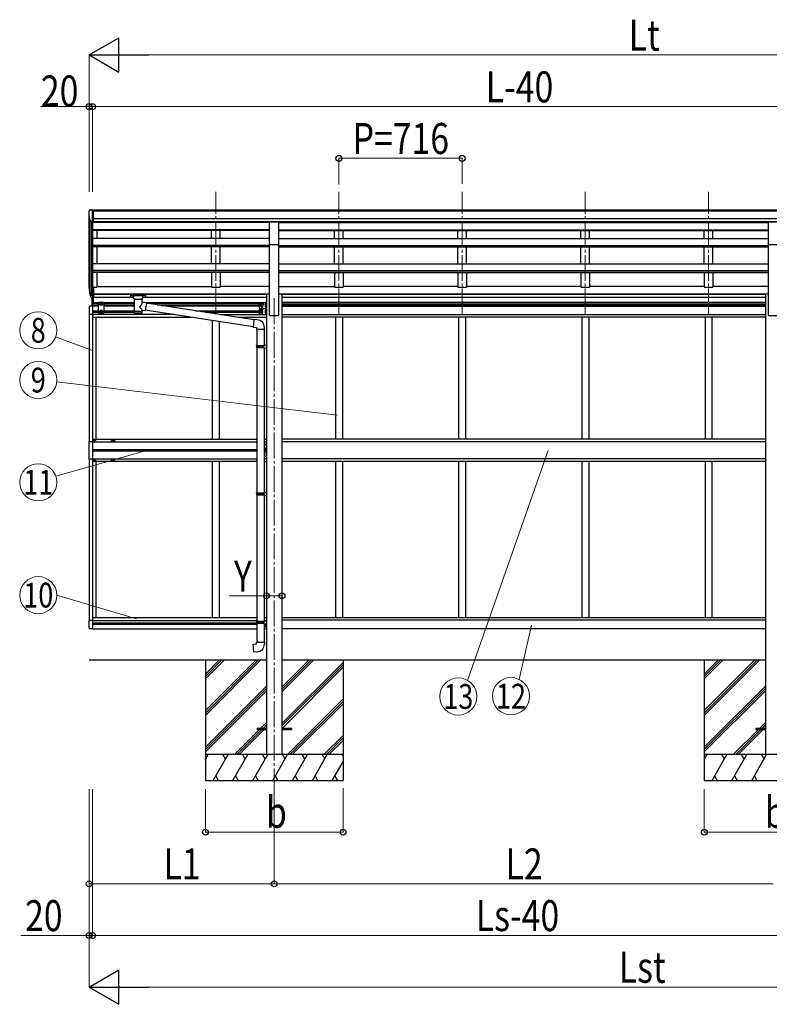
# Model space of a CAD drawing. Units: millimetres. Extents: x 0 to 33640, y 0 to 23760.
# Drawn here: x 8461 to 12819, y 3781 to 9499 of the extents above; entities that cross this region are included whole.
import ezdxf
from ezdxf.enums import TextEntityAlignment as Align

# ---------------------------------------------------------------- set-up
doc = ezdxf.new("R2010")
doc.units = ezdxf.units.MM
doc.linetypes.add('YCENTER_1', pattern=[13, 10, -1, 1, -1])
doc.linetypes.add('YHIDDEN_1', pattern=[4, 3, -1])
for name, color, linetype, lineweight in [('YKK_12', 2, 'Continuous', 13), ('YKK_13', 4, 'Continuous', 30), ('YKK_A1', 4, 'Continuous', 30), ('YKK_D', 6, 'Continuous', 13)]:
    doc.layers.add(name, color=color, linetype=linetype, lineweight=lineweight)
doc.styles.add('text-b', font='extslim2.shx', dxfattribs={"width": 0.8, "bigfont": 'extfont2.shx'})

msp = doc.modelspace()

# ---------------------------------------------------------------- linework, layer by layer
at = {"layer": 'YKK_12', "linetype": 'YCENTER_1', "ltscale": 15}
for p, q in [((9600.9, 7787.1), (9600.9, 8498.3)), ((10316.9, 7787.1), (10316.9, 8498.3)), ((11032.9, 7787.1), (11032.9, 8498.3)), ((11748.9, 7787.1), (11748.9, 8498.3)), ((12464.9, 7787.1), (12464.9, 8498.3)), ((9940.9, 7880.9), (9940.9, 5010.1))]:
    msp.add_line(p, q, dxfattribs=at)
at = {"layer": 'YKK_13'}
for p, q in [((8862.9, 8386.1), (8862.9, 8385.5)), ((8869.8, 8394.9), (8865.7, 8389.1)), ((8872.9, 8395.5), (8870.6, 8395.3)), ((8872.9, 8395.5), (8891.4, 8395.5)), ((8884.9, 8322.5), (8884.9, 8395.5)), ((8891.4, 8395.5), (8901.4, 8395.4)), ((8891.4, 8323.5), (8891.4, 8395.5)), ((8901.4, 8393.9), (8901.4, 8395.4)), ((8877.3, 8324.3), (8868, 8340.4)), ((8884.9, 8322.5), (8879.7, 8322.8)), ((8891.4, 8323.5), (8884.9, 8323.5)), ((9913.4, 8325.5), (9968.4, 8325.5)), ((9913.4, 8193.5), (9913.4, 8325.5)), ((9968.4, 8193.5), (9968.4, 8325.5)), ((12813.4, 8325.5), (12868.4, 8325.5)), ((12813.4, 8193.5), (12813.4, 8325.5)), ((9913.4, 8193.5), (9968.4, 8193.5)), ((12813.4, 8193.5), (12868.4, 8193.5)), ((8867.3, 7920.2), (8877.5, 7901)), ((8878.5, 7902.2), (8868.7, 7920.7)), ((8869.9, 7903.3), (8877.5, 7885.8)), ((8884.9, 7901.5), (8879.8, 7901.5)), ((8884.9, 7899.5), (8880.1, 7899.5)), ((8884.9, 7946.2), (8884.9, 7884.3)), ((8891.4, 7946.2), (8884.9, 7946.2)), ((8891.4, 7907.9), (8884.9, 7907.9)), ((8891.4, 7902.5), (8884.9, 7902.5)), ((8891.4, 7946.2), (8891.4, 7885.1)), ((9106.4, 7899.6), (9106.5, 7899.8)), ((9106.4, 7899.4), (9106.4, 7899.6)), ((9106.4, 7899.4), (9106.4, 7888.7)), ((9106.4, 7899.2), (9106.4, 7897.7)), ((9106.5, 7899.8), (9106.6, 7899.9)), ((9106.6, 7899.9), (9106.7, 7899.9)), ((9106.7, 7899.9), (9106.8, 7900)), ((9106.8, 7900), (9107.1, 7900)), ((9107.1, 7900), (9107.6, 7900.1)), ((9107.6, 7900.1), (9108.2, 7900.1)), ((9108.2, 7900.1), (9108.4, 7900.1)), ((9108.4, 7900.1), (9191.4, 7900.1)), ((9108.4, 7897.9), (9191.4, 7897.9)), ((9122.9, 7881.2), (9122.9, 7891.5)), ((9176.9, 7881.2), (9176.9, 7891.5)), ((9191.4, 7900.1), (9191.8, 7900.1)), ((9191.8, 7900.1), (9192.3, 7900.1)), ((9192.3, 7900.1), (9192.7, 7900)), ((9192.7, 7900), (9193, 7899.9)), ((9193, 7899.9), (9193.2, 7899.8)), ((9193.2, 7899.8), (9193.3, 7899.7)), ((9193.3, 7899.7), (9193.4, 7899.5)), ((9193.4, 7899.5), (9193.4, 7899.4)), ((9193.4, 7899.4), (9193.4, 7888.7)), ((8884.9, 7835.3), (8869.6, 7834.5)), ((8884.9, 7884.3), (8880.1, 7884.3)), ((8883.4, 7835.3), (8883.4, 7884.3)), ((8891.4, 7885.1), (8884.9, 7885.1)), ((8884.9, 7835.3), (8884.9, 7885.1)), ((8890.4, 7855.8), (8890.4, 7885.1)), ((8921.4, 7856.8), (8917.4, 7852.8)), ((8917.4, 7852.8), (8917.4, 7799.3)), ((8948.4, 7856.8), (8921.4, 7856.8)), ((8928.4, 7851.5), (8934.9, 7855.3)), ((8928.4, 7844), (8928.4, 7851.5)), ((8934.9, 7840.3), (8928.4, 7844)), ((8934.9, 7855.3), (8941.4, 7851.5)), ((8941.4, 7844), (8934.9, 7840.3)), ((8941.4, 7851.5), (8941.4, 7844)), ((8948.4, 7856.8), (8952.4, 7852.8)), ((8952.4, 7799.3), (8952.4, 7852.8)), ((9106.4, 7888.7), (9106.4, 7888.5)), ((9106.4, 7888.5), (9106.5, 7888.3)), ((9106.5, 7888.3), (9106.6, 7888.2)), ((9106.6, 7888.2), (9106.7, 7888.2)), ((9106.7, 7888.2), (9106.8, 7888.1)), ((9106.8, 7888.1), (9107.1, 7888.1)), ((9107.1, 7888.1), (9107.6, 7888)), ((9107.6, 7888), (9108.2, 7888)), ((9108.2, 7888), (9108.4, 7888)), ((9108.4, 7888), (9122.9, 7888)), ((9122.9, 7881.3), (9122.9, 7880.9)), ((9122.9, 7880.9), (9123.2, 7879.9)), ((9123.2, 7879.9), (9123.7, 7879.1)), ((9123.7, 7879.1), (9124.5, 7878.2)), ((9124.5, 7878.2), (9125.6, 7877.4)), ((9125.6, 7877.4), (9127, 7876.7)), ((9127, 7876.7), (9127, 7796.4)), ((9172.8, 7876.7), (9173, 7876.8)), ((9172.8, 7859.1), (9172.8, 7876.7)), ((9198, 7855.2), (9172.8, 7859.1)), ((9173, 7876.8), (9174.4, 7877.5)), ((9174.4, 7877.5), (9175.5, 7878.4)), ((9175.5, 7878.4), (9176.3, 7879.2)), ((9176.3, 7879.2), (9176.7, 7880.1)), ((9176.7, 7880.1), (9176.9, 7881)), ((9176.9, 7888), (9191.4, 7888)), ((9198, 7855.2), (9191, 7810)), ((9191.4, 7888), (9191.8, 7888)), ((9191.8, 7888), (9192.3, 7888)), ((9192.3, 7888), (9192.7, 7888.1)), ((9192.7, 7888.1), (9193, 7888.2)), ((9193, 7888.2), (9193.2, 7888.3)), ((9193.2, 7888.3), (9193.3, 7888.4)), ((9193.3, 7888.4), (9193.4, 7888.6)), ((9193.4, 7888.6), (9193.4, 7888.7)), ((9821.9, 7756.4), (9197.7, 7853.2)), ((9853.7, 7851.8), (9853.7, 7826.8)), ((9858.7, 7856.8), (9895.7, 7856.8)), ((9870.7, 7855.3), (9864.2, 7851.5)), ((9864.2, 7851.5), (9864.2, 7844)), ((9864.2, 7844), (9870.7, 7840.3)), ((9877.2, 7851.5), (9870.7, 7855.3)), ((9870.7, 7840.3), (9877.2, 7844)), ((9877.2, 7844), (9877.2, 7851.5)), ((9893.2, 7844.3), (9886.2, 7839.3)), ((9886.2, 7839.3), (9893.2, 7834.3)), ((9893.2, 7839.3), (9886.2, 7839.3)), ((9892.7, 7852.3), (9891.9, 7852.2)), ((9892.7, 7844.3), (9891.9, 7844.4)), ((9892.7, 7834.3), (9891.9, 7834.2)), ((9892.7, 7844.3), (9892.7, 7852.3)), ((9892.7, 7852.3), (9893.2, 7852.2)), ((9892.7, 7844.3), (9893.2, 7844.4)), ((9892.7, 7826.3), (9892.7, 7834.3)), ((9892.7, 7834.3), (9893.2, 7834.2)), ((9893.2, 7856.8), (9893.2, 7821.8)), ((9893.2, 7852.2), (9893.2, 7844.4)), ((9893.2, 7834.2), (9893.2, 7826.4)), ((9895.7, 7856.8), (9895.7, 7821.8)), ((8864.4, 7829), (8864.4, 7786.1)), ((8884.9, 7786.1), (8864.4, 7786.1)), ((8921.4, 7795.3), (8917.4, 7799.3)), ((8948.4, 7795.3), (8921.4, 7795.3)), ((8934.9, 7811.8), (8928.4, 7808)), ((8928.4, 7808), (8928.4, 7800.5)), ((8928.4, 7800.5), (8934.9, 7796.8)), ((8941.4, 7808), (8934.9, 7811.8)), ((8934.9, 7796.8), (8941.4, 7800.5)), ((8941.4, 7800.5), (8941.4, 7808)), ((8948.4, 7795.3), (8952.4, 7799.3)), ((9172.8, 7796.4), (9172.8, 7813)), ((9172.8, 7812.8), (9191, 7810)), ((9818.2, 7714.4), (9191.3, 7811.7)), ((9853.7, 7816.8), (9853.7, 7791.8)), ((9863.7, 7811.8), (9857.2, 7808)), ((9857.2, 7808), (9857.2, 7800.5)), ((9857.2, 7800.5), (9863.7, 7796.8)), ((9858.7, 7821.8), (9895.7, 7821.8)), ((9858.7, 7821.8), (9895.7, 7821.8)), ((9858.7, 7786.8), (9895.7, 7786.8)), ((9870.2, 7808), (9863.7, 7811.8)), ((9863.7, 7796.8), (9870.2, 7800.5)), ((9870.2, 7800.5), (9870.2, 7808)), ((9893.2, 7809.3), (9886.2, 7804.3)), ((9886.2, 7804.3), (9893.2, 7799.3)), ((9893.2, 7804.3), (9886.2, 7804.3)), ((9892.7, 7826.3), (9891.9, 7826.4)), ((9892.7, 7817.3), (9891.9, 7817.2)), ((9892.7, 7809.3), (9891.9, 7809.4)), ((9892.7, 7799.3), (9891.9, 7799.2)), ((9892.7, 7791.3), (9891.9, 7791.4)), ((9892.7, 7826.3), (9893.2, 7826.4)), ((9892.7, 7809.3), (9892.7, 7817.3)), ((9892.7, 7817.3), (9893.2, 7817.2)), ((9892.7, 7809.3), (9893.2, 7809.4)), ((9892.7, 7791.3), (9892.7, 7799.3)), ((9892.7, 7799.3), (9893.2, 7799.2)), ((9892.7, 7791.3), (9893.2, 7791.4)), ((9893.2, 7821.8), (9893.2, 7786.8)), ((9893.2, 7817.2), (9893.2, 7809.4)), ((9893.2, 7799.2), (9893.2, 7791.4)), ((9895.7, 7821.8), (9895.7, 7786.8)), ((9821.8, 7758.4), (9817.8, 7712.6)), ((9842.6, 7756.6), (9821.8, 7758.4)), ((9817.8, 7712.6), (9837.7, 7710.8)), ((9837.7, 7710.8), (9837.7, 7700.8)), ((9837.7, 7700.8), (9883.7, 7700.8)), ((9839.7, 7700.8), (9839.7, 7606.8)), ((9881.7, 7700.8), (9881.7, 7609.4)), ((9883.7, 7700.8), (9883.7, 7711.8)), ((9837.7, 7604.8), (9838.7, 7606.8)), ((9838.7, 7606.8), (9881.7, 7606.8)), ((9877.2, 7604.8), (9876.8, 7606.8)), ((9879.7, 7609.3), (9895.7, 7609.8)), ((9879.7, 7607.3), (9879.7, 7609.3)), ((9879.7, 7607.3), (9881.7, 7607.3)), ((9881.7, 7594.3), (9881.7, 7607.3)), ((9895.7, 7609.8), (9895.7, 7591.9)), ((9837.7, 7604.8), (9881.7, 7604.8)), ((9837.7, 7604.8), (9837.7, 7596.8)), ((9837.7, 7596.8), (9881.7, 7596.8)), ((9837.7, 7596.8), (9838.7, 7594.8)), ((9838.7, 7594.8), (9881.7, 7594.8)), ((9839.7, 7594.8), (9839.7, 6750.7)), ((9877.2, 7596.8), (9876.8, 7594.8)), ((9877.2, 7604.8), (9877.2, 7596.8)), ((9879.7, 7594.3), (9881.7, 7594.3)), ((9879.7, 7592.3), (9879.7, 7594.3)), ((9879.7, 7592.3), (9895.7, 7591.9)), ((9881.7, 7592.3), (9881.7, 6753.2)), ((8884.9, 7047.3), (8864.2, 7047.3)), ((8864.2, 7047.3), (8864.2, 6949.3)), ((8893.4, 7055.8), (8893.4, 7056.8)), ((8893.4, 7056.8), (8894.4, 7056.8)), ((8894.4, 7055.8), (8893.4, 7055.8)), ((8895.4, 7057.8), (8895.4, 7058.8)), ((8895.4, 7058.8), (8896.4, 7058.8)), ((8895.4, 7053.8), (8895.4, 7054.8)), ((8896.4, 7053.8), (8895.4, 7053.8)), ((8896.4, 7058.8), (8896.4, 7057.8)), ((8896.4, 7054.8), (8896.4, 7053.8)), ((8897.4, 7056.8), (8898.4, 7056.8)), ((8898.4, 7055.8), (8897.4, 7055.8)), ((8898.4, 7056.8), (8898.4, 7055.8)), ((9881.7, 7033.8), (9895.7, 7033.8)), ((9893.2, 7033.8), (9893.2, 6963.8)), ((9895.7, 6963.8), (9895.7, 7033.8)), ((8892.9, 6998.7), (8892.9, 6997.9)), ((8893.7, 6998.7), (8892.9, 6998.7)), ((8892.9, 6997.9), (8893.7, 6997.9)), ((8895.3, 7000.3), (8894.5, 7000.3)), ((8894.5, 7000.3), (8894.5, 6999.5)), ((8894.5, 6997.1), (8894.5, 6996.2)), ((8894.5, 6996.2), (8895.3, 6996.2)), ((8895.3, 6999.5), (8895.3, 7000.3)), ((8895.3, 6996.2), (8895.3, 6997.1)), ((8897, 6998.7), (8896.1, 6998.7)), ((8896.1, 6997.9), (8897, 6997.9)), ((8897, 6997.9), (8897, 6998.7)), ((9893.2, 7003.8), (9886.2, 6998.8)), ((9893.2, 6998.8), (9886.2, 6998.8)), ((9893.2, 6993.8), (9886.2, 6998.8)), ((9892.7, 7011.8), (9891.9, 7011.7)), ((9892.7, 7003.8), (9891.9, 7003.9)), ((9892.7, 6993.8), (9891.9, 6993.7)), ((9892.7, 6985.8), (9891.9, 6985.9)), ((9892.7, 7003.8), (9892.7, 7011.8)), ((9892.7, 7011.8), (9893.2, 7011.7)), ((9892.7, 7003.8), (9893.2, 7003.9)), ((9892.7, 6985.8), (9892.7, 6993.8)), ((9892.7, 6993.8), (9893.2, 6993.7)), ((9892.7, 6985.8), (9893.2, 6985.9)), ((9893.2, 7011.7), (9893.2, 7003.9)), ((9893.2, 6993.7), (9893.2, 6985.9)), ((8864.2, 6949.3), (8884.9, 6949.3)), ((8893.4, 6940.8), (8893.4, 6939.8)), ((8894.4, 6940.8), (8893.4, 6940.8)), ((8893.4, 6939.8), (8894.4, 6939.8)), ((8896.4, 6942.8), (8895.4, 6942.8)), ((8895.4, 6942.8), (8895.4, 6941.8)), ((8895.4, 6938.8), (8895.4, 6937.8)), ((8895.4, 6937.8), (8896.4, 6937.8)), ((8896.4, 6941.8), (8896.4, 6942.8)), ((8896.4, 6937.8), (8896.4, 6938.8)), ((8898.4, 6940.8), (8897.4, 6940.8)), ((8897.4, 6939.8), (8898.4, 6939.8)), ((8898.4, 6939.8), (8898.4, 6940.8)), ((9881.7, 6963.8), (9895.7, 6963.8)), ((9837.7, 6748.7), (9838.7, 6750.7)), ((9837.7, 6748.7), (9881.7, 6748.7)), ((9837.7, 6748.7), (9837.7, 6740.7)), ((9838.7, 6750.7), (9881.7, 6750.7)), ((9877.2, 6748.7), (9876.8, 6750.7)), ((9877.2, 6748.7), (9877.2, 6740.7)), ((9879.7, 6753.2), (9895.7, 6753.6)), ((9879.7, 6751.2), (9879.7, 6753.2)), ((9879.7, 6751.2), (9881.7, 6751.2)), ((9881.7, 6738.2), (9881.7, 6751.2)), ((9895.7, 6753.6), (9895.7, 6735.7)), ((9837.7, 6740.7), (9881.7, 6740.7)), ((9837.7, 6740.7), (9838.7, 6738.7)), ((9838.7, 6738.7), (9881.7, 6738.7)), ((9839.7, 6738.7), (9839.7, 6005.5)), ((9877.2, 6740.7), (9876.8, 6738.7)), ((9879.7, 6738.2), (9881.7, 6738.2)), ((9879.7, 6736.2), (9879.7, 6738.2)), ((9879.7, 6736.2), (9895.7, 6735.7)), ((9881.7, 6736.1), (9881.7, 6008.1)), ((8884.9, 6010.5), (8864.4, 6010.5)), ((8864.4, 5967.6), (8864.4, 6010.5)), ((9837.7, 6003.5), (9838.7, 6005.5)), ((9838.7, 6005.5), (9881.7, 6005.5)), ((9877.2, 6003.5), (9876.8, 6005.5)), ((9879.7, 6008), (9895.7, 6008.5)), ((9879.7, 6006), (9879.7, 6008)), ((9879.7, 6006), (9881.7, 6006)), ((9881.7, 6009.8), (9895.7, 6009.8)), ((9881.7, 5993), (9881.7, 6006)), ((9893.2, 6009.8), (9893.2, 6008.4)), ((9895.7, 6009.8), (9895.7, 5974.8)), ((9895.7, 6008.5), (9895.7, 5990.5)), ((8884.9, 5961.3), (8869.6, 5962.1)), ((9837.7, 6003.5), (9881.7, 6003.5)), ((9837.7, 6003.5), (9837.7, 5995.5)), ((9837.7, 5995.5), (9881.7, 5995.5)), ((9837.7, 5995.5), (9838.7, 5993.5)), ((9838.7, 5993.5), (9881.7, 5993.5)), ((9839.7, 5993.5), (9839.7, 5883.5)), ((9877.2, 5995.5), (9876.8, 5993.5)), ((9877.2, 6003.5), (9877.2, 5995.5)), ((9879.7, 5993), (9881.7, 5993)), ((9879.7, 5991), (9879.7, 5993)), ((9879.7, 5991), (9895.7, 5990.5)), ((9881.7, 5990.9), (9881.7, 5883.5)), ((9881.7, 5974.8), (9895.7, 5974.8)), ((9888.4, 5990.7), (9893.2, 5987.3)), ((9892.7, 5987.3), (9891.9, 5987.2)), ((9892.7, 5979.3), (9891.9, 5979.4)), ((9892.7, 5979.3), (9892.7, 5987.3)), ((9892.7, 5987.3), (9893.2, 5987.2)), ((9892.7, 5979.3), (9893.2, 5979.4)), ((9893.2, 5990.6), (9893.2, 5974.8)), ((9893.2, 5987.2), (9893.2, 5979.4)), ((9817.8, 5871.8), (9837.7, 5873.5)), ((9821.8, 5825.9), (9817.8, 5871.8)), ((9837.7, 5883.5), (9883.7, 5883.5)), ((9837.7, 5873.5), (9837.7, 5883.5)), ((9883.7, 5883.5), (9883.7, 5872.6)), ((9842.6, 5827.8), (9821.8, 5825.9)), ((9840.9, 5385.4), (9840.9, 5376.4)), ((9840.9, 5385.4), (9895.7, 5385.4)), ((9840.9, 5376.4), (9895.7, 5376.4)), ((9986.1, 5385.4), (10040.9, 5385.4)), ((9986.1, 5376.4), (10040.9, 5376.4)), ((10040.9, 5385.4), (10040.9, 5376.4)), ((12740.9, 5385.4), (12740.9, 5376.4)), ((12740.9, 5385.4), (12795.7, 5385.4)), ((12740.9, 5376.4), (12795.7, 5376.4))]:
    msp.add_line(p, q, dxfattribs=at)
at = {"layer": 'YKK_13', "linetype": 'YHIDDEN_1', "ltscale": 0.5}
for p, q in [((9893, 7849.5), (9890.7, 7850.6)), ((9893, 7847.1), (9890.7, 7846)), ((9893.6, 7848.3), (9893, 7849.5)), ((9893.6, 7848.3), (9893, 7847.1)), ((9893, 7831.5), (9890.7, 7832.6)), ((9893, 7829.1), (9890.7, 7828)), ((9893, 7814.5), (9890.7, 7815.6)), ((9893, 7812.1), (9890.7, 7811)), ((9893, 7796.5), (9890.7, 7797.6)), ((9893, 7794.1), (9890.7, 7793)), ((9893.6, 7830.3), (9893, 7831.5)), ((9893.6, 7830.3), (9893, 7829.1)), ((9893.6, 7813.3), (9893, 7814.5)), ((9893.6, 7813.3), (9893, 7812.1)), ((9893.6, 7795.3), (9893, 7796.5)), ((9893.6, 7795.3), (9893, 7794.1)), ((9893, 7009), (9890.7, 7010.1)), ((9893, 7006.6), (9890.7, 7005.5)), ((9893, 6991), (9890.7, 6992.1)), ((9893, 6988.6), (9890.7, 6987.5)), ((9893.6, 7007.8), (9893, 7009)), ((9893.6, 7007.8), (9893, 7006.6)), ((9893.6, 6989.8), (9893, 6991)), ((9893.6, 6989.8), (9893, 6988.6)), ((9893, 5984.5), (9890.7, 5985.6)), ((9893, 5982.1), (9890.7, 5981)), ((9893.6, 5983.3), (9893, 5984.5)), ((9893.6, 5983.3), (9893, 5982.1))]:
    msp.add_line(p, q, dxfattribs=at)
at = {"layer": 'YKK_13'}
for centre, radius in [((8934.9, 7847.8), 8.5), ((8934.9, 7847.8), 7.5), ((8934.9, 7847.8), 6.5), ((9870.7, 7847.8), 8.5), ((9870.7, 7847.8), 7.5), ((9870.7, 7847.8), 6.5), ((9870.7, 7830.8), 4.25), ((8934.9, 7804.3), 8.5), ((8934.9, 7804.3), 7.5), ((8934.9, 7804.3), 6.5), ((9863.7, 7804.3), 8.5), ((9863.7, 7804.3), 7.5), ((9863.7, 7804.3), 6.5), ((8895.9, 7056.3), 5.9), ((8894.9, 6998.3), 3.75), ((8895.9, 6940.3), 5.9)]:
    msp.add_circle(centre, radius, dxfattribs=at)
for centre, radius, start, end in [((8865.9, 8386.1), 3, 93, 180), ((9064.9, 8385.5), 202, 180, 192.9026), ((8870.6, 8394.3), 1, 93.5, 145), ((8879.9, 8325.8), 3, 210, 266.5), ((8953.6, 7942.3), 89.1, 174.4958, 194.4119), ((8952.9, 7946.6), 88.1, 177.2239, 197.2107), ((8998.1, 7939.4), 133.2, 183.2799, 195.713), ((8880.1, 7902.5), 3, 210, 270), ((8879.8, 7903), 1.5, 210, 270), ((8869.9, 7829), 5.5, 93, 180), ((8880.1, 7887.3), 3, 210, 270), ((9858.7, 7851.8), 5, 90, 180), ((9863.7, 7839.3), 4.25, 94.7608, 6.2943), ((9896.8, 7848.3), 6.5, 147.9441, 212.0559), ((9896.8, 7830.3), 6.5, 147.9441, 212.0559), ((9892.1, 7851.3), 0.9, 100, 147.9441), ((9892.1, 7845.3), 0.9, 212.0559, 260), ((9892.1, 7833.3), 0.9, 100, 147.9441), ((9858.7, 7826.8), 5, 180, 270), ((9858.7, 7816.8), 5, 90, 180), ((9858.7, 7791.8), 5, 180, 270), ((9870.7, 7812.8), 4.25, 274.7608, 186.2943), ((9870.7, 7795.8), 4.25, 173.7057, 85.2392), ((9896.8, 7813.3), 6.5, 147.9441, 212.0559), ((9896.8, 7795.3), 6.5, 147.9441, 212.0559), ((9892.1, 7827.3), 0.9, 212.0559, 260), ((9892.1, 7816.3), 0.9, 100, 147.9441), ((9892.1, 7810.3), 0.9, 212.0559, 260), ((9892.1, 7798.3), 0.9, 100, 147.9441), ((9892.1, 7792.3), 0.9, 212.0559, 260), ((9838.7, 7711.8), 45, 0, 85), ((8894.4, 7057.8), 1, 270, 0), ((8894.4, 7054.8), 1, 0, 90), ((8897.4, 7057.8), 1, 180, 270), ((8897.4, 7054.8), 1, 90, 180), ((8893.7, 6999.5), 0.82, 270, 0), ((8893.7, 6997.1), 0.82, 0, 90), ((8896.1, 6999.5), 0.82, 180, 270), ((8896.1, 6997.1), 0.82, 90, 180), ((9896.8, 7007.8), 6.5, 147.9441, 212.0559), ((9896.8, 6989.8), 6.5, 147.9441, 212.0559), ((9892.1, 7010.8), 0.9, 100, 147.9441), ((9892.1, 7004.8), 0.9, 212.0559, 260), ((9892.1, 6992.8), 0.9, 100, 147.9441), ((9892.1, 6986.8), 0.9, 212.0559, 260), ((8894.4, 6941.8), 1, 270, 0), ((8894.4, 6938.8), 1, 0, 90), ((8897.4, 6941.8), 1, 180, 270), ((8897.4, 6938.8), 1, 90, 180), ((8869.9, 5967.6), 5.5, 180, 267), ((9896.8, 5983.3), 6.5, 147.9441, 212.0559), ((9892.1, 5986.3), 0.9, 100, 147.9441), ((9892.1, 5980.3), 0.9, 212.0559, 260), ((9838.7, 5872.6), 45, 275, 0)]:
    msp.add_arc(centre, radius, start, end, dxfattribs=at)
at = {"layer": 'YKK_13', "extrusion": (0, 0, -1)}
for centre, major_axis, ratio, start_param, end_param in [((9108.4, 7897.7), (2, 0), 0.109601, 3.141593, 4.712389), ((9191.4, 7897.7), (2, 0), 0.109601, 4.712389, 6.283185), ((9149.9, 7876.2), (-22.9, 0.4), 0.072511, 4.711586, 6.282382), ((9149.9, 7874.6), (-22.9, 0.4), 0.072511, 4.711586, 6.282382), ((9149.9, 7876.2), (22.9, 0.4), 0.07247, 0.000809, 1.571605), ((9149.9, 7874.6), (22.9, 0.4), 0.07247, 0.000809, 1.571605), ((9149.9, 7832.6), (-22.8, -26.6), 0.234429, 3.156333, 4.597638), ((9149.9, 7796.4), (22.9, 0), 0.101955, 6.282972, 9.424821), ((9152.5, 7835.2), (20.3, -22.2), 0.045535, 4.975651, 6.24419)]:
    msp.add_ellipse(centre, major_axis=major_axis, ratio=ratio, start_param=start_param, end_param=end_param, dxfattribs=at)
at = {"layer": 'YKK_13'}
for centre, major_axis, ratio, start_param, end_param in [((9149.9, 7891.5), (27, 0), 0.122176, 0, 3.141593), ((9160.9, 7881.2), (16, 0), 0.361356, 6.263698, 6.283185), ((9149.9, 7808.8), (22.9, 0), 0.122865, 3.141593, 6.283185)]:
    msp.add_ellipse(centre, major_axis=major_axis, ratio=ratio, start_param=start_param, end_param=end_param, dxfattribs=at)
at = {"layer": 'YKK_A1'}
for p, q in [((8864.9, 7941.8), (8864.9, 8357.1)), ((8891.4, 8393.9), (13880.4, 8393.9)), ((8891.4, 8388.5), (13880.4, 8388.5)), ((8869.2, 8338.3), (8869.2, 7919.8)), ((8878.9, 8323), (8878.9, 7901.8)), ((8884.9, 8322.5), (8884.9, 7946.2)), ((9913.4, 8321.8), (8884.9, 8321.8)), ((8891.4, 8345), (13890.4, 8345)), ((8891.4, 8327.3), (13890.4, 8327.3)), ((9913.4, 8325), (8891.4, 8325)), ((8909.9, 8325), (8909.9, 8321.8)), ((9575.9, 8321.8), (9575.9, 8325)), ((9625.9, 8321.8), (9625.9, 8325)), ((9968.4, 8325), (12813.4, 8325)), ((9968.4, 8321.8), (12813.4, 8321.8)), ((10291.9, 8321.8), (10291.9, 8325)), ((10341.9, 8321.8), (10341.9, 8325)), ((11007.9, 8321.8), (11007.9, 8325)), ((11057.9, 8321.8), (11057.9, 8325)), ((11723.9, 8321.8), (11723.9, 8325)), ((11773.9, 8321.8), (11773.9, 8325)), ((12439.9, 8321.8), (12439.9, 8325)), ((12489.9, 8321.8), (12489.9, 8325)), ((9913.4, 8278.3), (8884.9, 8278.3)), ((9913.4, 8274.3), (8884.9, 8274.3)), ((8909.9, 8274.2), (8909.9, 8229.2)), ((9575.9, 8229.1), (9575.9, 8274.3)), ((9625.9, 8229.1), (9625.9, 8274.3)), ((9968.4, 8278.3), (12813.4, 8278.3)), ((9968.4, 8274.3), (12813.4, 8274.3)), ((10291.9, 8229.1), (10291.9, 8274.3)), ((10341.9, 8229.1), (10341.9, 8274.3)), ((11007.9, 8229.1), (11007.9, 8274.3)), ((11057.9, 8229.1), (11057.9, 8274.3)), ((11723.9, 8229.1), (11723.9, 8274.3)), ((11773.9, 8229.1), (11773.9, 8274.3)), ((12439.9, 8229.1), (12439.9, 8274.3)), ((12489.9, 8229.1), (12489.9, 8274.3)), ((9913.4, 8229.1), (8884.9, 8229.1)), ((9913.4, 8188.4), (8884.9, 8188.4)), ((9913.4, 8186.9), (8884.9, 8186.9)), ((9913.4, 8180.1), (8884.9, 8180.1)), ((8909.9, 8180.1), (8909.9, 8081.8)), ((9575.9, 8081.8), (9575.9, 8180.1)), ((9625.9, 8081.8), (9625.9, 8180.1)), ((9913.4, 7780.9), (9913.4, 8193.5)), ((9968.4, 8229.1), (12813.4, 8229.1)), ((9968.4, 7780.9), (9968.4, 8193.5)), ((9968.4, 8188.4), (12813.4, 8188.4)), ((9968.4, 8186.9), (12813.4, 8186.9)), ((9968.4, 8180.1), (12813.4, 8180.1)), ((10291.9, 8081.8), (10291.9, 8180.1)), ((10341.9, 8081.8), (10341.9, 8180.1)), ((11007.9, 8081.8), (11007.9, 8180.1)), ((11057.9, 8081.8), (11057.9, 8180.1)), ((11723.9, 8081.8), (11723.9, 8180.1)), ((11773.9, 8081.8), (11773.9, 8180.1)), ((12439.9, 8081.8), (12439.9, 8180.1)), ((12489.9, 8081.8), (12489.9, 8180.1)), ((12813.4, 7780.9), (12813.4, 8193.5)), ((9913.5, 8081.8), (8884.9, 8081.8)), ((9968.3, 8081.8), (12813.4, 8081.8)), ((9913.6, 8042.6), (8884.9, 8042.6)), ((9913.5, 8041.1), (8884.9, 8041.1)), ((9913.5, 8031.4), (8884.9, 8031.4)), ((8909.9, 8031.5), (8909.9, 7945.4)), ((9575.9, 8031.4), (9575.9, 7945.4)), ((9625.9, 8031.4), (9625.9, 7945.4)), ((9968.2, 8042.6), (12813.4, 8042.6)), ((9968.3, 8041.1), (12813.4, 8041.1)), ((9968.3, 8031.4), (12813.4, 8031.4)), ((10291.9, 8031.4), (10291.9, 7945.4)), ((10341.9, 8031.4), (10341.9, 7945.4)), ((11007.9, 8031.4), (11007.9, 7945.4)), ((11057.9, 8031.4), (11057.9, 7945.4)), ((11723.9, 8031.4), (11723.9, 7945.4)), ((11773.9, 8031.4), (11773.9, 7945.4)), ((12439.9, 8031.4), (12439.9, 7945.4)), ((12489.9, 8031.4), (12489.9, 7945.4)), ((8909.9, 7950.2), (9575.9, 7950.2)), ((9913.6, 7950.2), (9625.9, 7950.2)), ((9913.6, 7950.2), (9625.9, 7950.2)), ((9968.2, 7950.2), (10291.9, 7950.2)), ((11007.9, 7950.2), (10341.9, 7950.2)), ((11723.9, 7950.2), (11057.9, 7950.2)), ((12439.9, 7950.2), (11773.9, 7950.2)), ((12813.4, 7950.2), (12489.9, 7950.2)), ((8891.4, 7945.4), (8909.9, 7945.4)), ((8891.4, 7906), (9895.7, 7906)), ((8891.4, 7904.7), (9895.7, 7904.7)), ((9575.9, 7945.4), (9625.9, 7945.4)), ((9895.7, 7907.3), (9895.7, 5230.9)), ((9895.7, 7907.3), (9913.4, 7907.3)), ((9968.4, 7907.3), (9986.1, 7907.3)), ((9986.1, 7907.3), (9986.1, 5230.9)), ((9986.1, 7905.9), (12795.6, 7905.9)), ((9986.1, 7904.5), (12795.7, 7904.5)), ((10291.9, 7945.4), (10341.9, 7945.4)), ((11007.9, 7945.4), (11057.9, 7945.4)), ((11723.9, 7945.4), (11773.9, 7945.4)), ((12439.9, 7945.4), (12489.9, 7945.4)), ((12795.7, 7907.3), (12813.4, 7907.3)), ((12795.7, 7907.3), (12795.7, 5230.9)), ((8884.9, 7855.8), (8920.4, 7855.8)), ((8884.9, 7852.3), (8917.4, 7852.3)), ((8884.9, 7843.3), (8917.4, 7843.3)), ((8884.9, 7839.8), (8917.4, 7839.8)), ((8884.9, 7835.5), (8884.9, 6998.3)), ((8917.4, 7834.8), (8884.9, 7834.8)), ((8891.4, 7887.3), (9122.9, 7887.3)), ((8949.4, 7855.8), (9127, 7855.8)), ((8952.4, 7852.3), (9127, 7852.3)), ((8952.4, 7843.3), (9127, 7843.3)), ((8952.4, 7839.8), (9127, 7839.8)), ((9127, 7834.8), (8952.4, 7834.8)), ((9176.9, 7887.3), (9895.7, 7887.3)), ((9194.3, 7855.8), (9855.7, 7855.8)), ((9203.6, 7852.3), (9853.7, 7852.3)), ((9261.6, 7843.3), (9853.7, 7843.3)), ((9284.1, 7839.8), (9853.7, 7839.8)), ((9693, 7834.8), (9316.4, 7834.8)), ((9853.7, 7834.8), (9693, 7834.8)), ((9986.1, 7887.3), (12795.7, 7887.3)), ((12795.9, 7855.8), (9986.1, 7855.8)), ((12795.9, 7852.3), (9986.1, 7852.3)), ((12795.9, 7843.3), (9986.1, 7843.3)), ((12795.9, 7839.8), (9986.1, 7839.8)), ((9986.1, 7834.8), (12795.9, 7834.8)), ((8864.9, 7786.1), (8864.9, 7047.5)), ((8884.9, 7808.8), (8917.4, 7808.8)), ((8884.9, 7799.8), (8917.4, 7799.8)), ((9358.4, 7786.3), (8884.9, 7786.3)), ((8952.4, 7808.8), (9127, 7808.8)), ((8952.4, 7799.8), (9127, 7799.8)), ((9483.9, 7808.8), (9853.7, 7808.8)), ((9542, 7799.8), (9853.7, 7799.8)), ((9629, 7786.3), (9895.7, 7786.3)), ((9913.1, 7780.9), (9968.1, 7780.9)), ((12795.9, 7784.8), (9986.1, 7784.8)), ((12813.4, 7780.9), (12868.4, 7780.9)), ((9458.1, 7770.3), (8884.9, 7770.3)), ((8904.9, 7770.3), (8904.9, 7063.3)), ((9580.9, 7751.2), (9580.9, 7063.3)), ((9620.9, 7745), (9620.9, 7063.3)), ((9895.7, 7770.3), (9732.1, 7770.3)), ((12795.9, 7770.8), (9986.1, 7770.8)), ((10296.9, 7770.3), (10296.9, 7063.3)), ((10336.9, 7770.3), (10336.9, 7063.3)), ((11012.9, 7770.3), (11012.9, 7063.3)), ((11052.9, 7770.3), (11052.9, 7063.3)), ((11728.9, 7770.3), (11728.9, 7063.3)), ((11768.9, 7770.3), (11768.9, 7063.3)), ((12444.9, 7770.3), (12444.9, 7063.3)), ((12484.9, 7770.3), (12484.9, 7063.3)), ((8884.9, 7062.8), (9839.9, 7062.8)), ((8884.9, 7047.3), (9839.9, 7047.3)), ((8994.9, 7049.3), (8994.9, 7054.3)), ((8994.9, 7054.3), (9014.9, 7054.3)), ((9014.9, 7049.3), (8994.9, 7049.3)), ((9014.9, 7054.3), (9014.9, 7049.3)), ((9881.7, 7062.8), (9895.7, 7062.8)), ((9881.7, 7047.3), (9895.7, 7047.3)), ((12795.9, 7062.8), (9986.1, 7062.8)), ((12795.9, 7047.3), (9986.1, 7047.3)), ((8884.9, 7002.8), (9839.9, 7002.8)), ((8884.9, 6998.3), (8884.9, 5961.3)), ((9839.9, 6993.8), (8884.9, 6993.8)), ((8864.9, 6949.1), (8864.9, 6010.5)), ((8884.9, 6949.3), (9839.9, 6949.3)), ((9839.9, 6933.8), (8884.9, 6933.8)), ((8904.9, 6933.3), (8904.9, 6026.3)), ((9014.9, 6947.3), (8994.9, 6947.3)), ((8994.9, 6947.3), (8994.9, 6942.3)), ((8994.9, 6942.3), (9014.9, 6942.3)), ((9014.9, 6942.3), (9014.9, 6947.3)), ((9580.9, 6933.8), (9580.9, 6026.3)), ((9620.9, 6933.8), (9620.9, 6026.3)), ((9881.7, 6949.3), (9895.7, 6949.3)), ((9881.7, 6933.8), (9895.7, 6933.8)), ((12795.9, 6949.3), (9986.1, 6949.3)), ((12795.9, 6933.8), (9986.1, 6933.8)), ((10296.9, 6933.8), (10296.9, 6026.3)), ((10336.9, 6933.8), (10336.9, 6026.3)), ((11012.9, 6933.3), (11012.9, 6026.3)), ((11052.9, 6933.3), (11052.9, 6026.3)), ((11728.9, 6933.3), (11728.9, 6026.3)), ((11768.9, 6933.3), (11768.9, 6026.3)), ((12444.9, 6933.8), (12444.9, 6026.3)), ((12484.9, 6933.8), (12484.9, 6026.3)), ((8884.9, 6026.3), (9839.9, 6026.3)), ((8884.9, 6010.3), (9839.9, 6010.3)), ((9881.7, 6026.3), (9895.7, 6026.3)), ((9881.7, 6010.3), (9895.7, 6010.3)), ((12795.7, 6025.8), (9986.1, 6025.8)), ((12795.7, 6011.8), (9986.1, 6011.8)), ((8884.9, 5996.8), (9837.7, 5996.8)), ((8884.9, 5987.8), (9839.9, 5987.8)), ((8884.9, 5961.8), (9839.9, 5961.8)), ((9881.7, 5961.8), (9895.7, 5961.8)), ((12795.7, 5961.8), (9986.1, 5961.8)), ((8864.9, 5780.9), (9895.7, 5780.9)), ((9540.9, 5780.9), (9540.9, 5080.9)), ((9540.9, 5486.7), (9835.1, 5780.9)), ((9540.9, 5472.6), (9849.2, 5780.9)), ((9540.9, 5458.4), (9863.4, 5780.9)), ((9540.9, 5670.6), (9651.2, 5780.9)), ((9540.9, 5684.7), (9637.1, 5780.9)), ((9540.9, 5698.9), (9623, 5780.9)), ((9986.1, 5780.9), (12795.7, 5780.9)), ((9986.1, 5595.3), (10171.7, 5780.9)), ((9986.1, 5609.4), (10157.6, 5780.9)), ((9986.1, 5623.6), (10143.5, 5780.9)), ((10340.9, 5780.9), (10340.9, 5080.9)), ((12440.9, 5780.9), (12440.9, 5080.9)), ((12440.9, 5486.7), (12735.1, 5780.9)), ((12440.9, 5472.6), (12749.2, 5780.9)), ((12440.9, 5458.4), (12763.4, 5780.9)), ((12440.9, 5670.6), (12551.2, 5780.9)), ((12440.9, 5684.7), (12537.1, 5780.9)), ((12440.9, 5698.9), (12523, 5780.9)), ((9986.1, 5411.4), (10340.9, 5766.2)), ((9986.1, 5397.3), (10340.9, 5752.1)), ((9988.4, 5385.4), (10340.9, 5737.9)), ((9540.9, 5274.6), (9895.7, 5629.4)), ((9540.9, 5260.5), (9895.7, 5615.3)), ((12440.9, 5274.6), (12795.7, 5629.4)), ((12440.9, 5260.5), (12795.7, 5615.3)), ((9540.9, 5246.3), (9895.7, 5601.1)), ((10017.7, 5230.9), (10340.9, 5554.1)), ((12440.9, 5246.3), (12795.7, 5601.1)), ((10031.9, 5230.9), (10340.9, 5540)), ((10046, 5230.9), (10340.9, 5525.8)), ((9709.3, 5230.9), (9854.8, 5376.4)), ((9723.5, 5230.9), (9869, 5376.4)), ((9737.6, 5230.9), (9883.1, 5376.4)), ((9863.8, 5385.4), (9895.7, 5417.3)), ((9878, 5385.4), (9895.7, 5403.1)), ((9892.1, 5385.4), (9895.7, 5389)), ((12609.3, 5230.9), (12754.8, 5376.4)), ((12623.5, 5230.9), (12769, 5376.4)), ((12637.6, 5230.9), (12783.1, 5376.4)), ((12763.8, 5385.4), (12795.7, 5417.3)), ((12778, 5385.4), (12795.7, 5403.1)), ((12792.1, 5385.4), (12795.7, 5389)), ((10229.8, 5230.9), (10340.9, 5342)), ((10244, 5230.9), (10340.9, 5327.8)), ((10258.1, 5230.9), (10340.9, 5313.7)), ((10340.9, 5230.9), (9540.9, 5230.9)), ((9540.9, 5203.4), (9556.8, 5230.9)), ((9541.8, 5204.9), (9540.9, 5206.4)), ((9585.7, 5080.9), (9672.3, 5230.9)), ((9657.3, 5204.9), (9642.3, 5230.9)), ((9701.1, 5080.9), (9787.7, 5230.9)), ((9772.7, 5204.9), (9757.7, 5230.9)), ((9816.6, 5080.9), (9903.2, 5230.9)), ((9888.2, 5204.9), (9873.2, 5230.9)), ((9932.1, 5080.9), (10018.7, 5230.9)), ((10003.7, 5204.9), (9988.7, 5230.9)), ((10047.5, 5080.9), (10134.1, 5230.9)), ((10119.1, 5204.9), (10104.1, 5230.9)), ((10163, 5080.9), (10249.6, 5230.9)), ((10219.6, 5230.9), (10234.6, 5204.9)), ((10335.1, 5230.9), (10340.9, 5220.8)), ((13240.9, 5230.9), (12440.9, 5230.9)), ((12440.9, 5203.4), (12456.8, 5230.9)), ((12441.8, 5204.9), (12440.9, 5206.4)), ((12485.7, 5080.9), (12572.3, 5230.9)), ((12557.3, 5204.9), (12542.3, 5230.9)), ((12601.1, 5080.9), (12687.7, 5230.9)), ((12672.7, 5204.9), (12657.7, 5230.9)), ((12716.6, 5080.9), (12803.2, 5230.9)), ((12788.2, 5204.9), (12773.2, 5230.9)), ((10278.5, 5080.9), (10340.9, 5189)), ((9600.7, 5106.9), (9615.6, 5080.9)), ((9716.1, 5106.9), (9731.1, 5080.9)), ((9831.6, 5106.9), (9846.6, 5080.9)), ((9947.1, 5106.9), (9962.1, 5080.9)), ((10062.5, 5106.9), (10077.5, 5080.9)), ((10178, 5106.9), (10193, 5080.9)), ((10293.5, 5106.9), (10308.5, 5080.9)), ((12500.7, 5106.9), (12515.6, 5080.9)), ((12616.1, 5106.9), (12631.1, 5080.9)), ((12731.6, 5106.9), (12746.6, 5080.9)), ((9540.9, 5080.9), (10340.9, 5080.9)), ((12440.9, 5080.9), (13240.9, 5080.9))]:
    msp.add_line(p, q, dxfattribs=at)
at = {"layer": 'YKK_D', "lineweight": -2}
for p, q in [((8864.9, 9293.9), (9038.1, 9393.9)), ((9038.1, 9193.9), (9038.1, 9393.9)), ((8864.9, 9293.9), (9038.1, 9193.9)), ((8864.9, 9293.9), (9211.3, 9293.9)), ((8864.9, 3880.9), (9038.1, 3980.9)), ((9038.1, 3780.9), (9038.1, 3980.9)), ((8864.9, 3880.9), (9038.1, 3780.9)), ((8864.9, 3880.9), (9211.3, 3880.9))]:
    msp.add_line(p, q, dxfattribs=at)
at = {"layer": 'YKK_D'}
for p, q in [((8864.9, 8529.2), (8864.9, 9294.9)), ((9064.9, 9293.9), (15148.9, 9293.9)), ((8864.9, 8993.9), (8583.7, 8993.9)), ((8864.9, 8498.3), (8864.9, 8994.9)), ((8884.9, 8993.9), (8864.9, 8993.9)), ((8884.9, 8498.3), (8884.9, 8994.9)), ((8884.9, 8498.3), (8884.9, 8994.9)), ((8884.9, 8993.9), (13896.9, 8993.9)), ((10316.9, 8542.2), (10316.9, 8694.9)), ((10316.9, 8693.9), (11032.9, 8693.9)), ((11032.9, 8545), (11032.9, 8694.9)), ((8884.9, 7578.5), (8670.2, 7656.3)), ((10306.8, 7202.6), (8677, 7395.8)), ((9219.4, 7003.6), (8671.5, 6847.6)), ((11532.7, 6997.3), (11064.8, 5662.2)), ((9141.3, 6020.1), (8677.4, 6157)), ((9895.7, 6152.9), (9681.7, 6152.9)), ((9986.1, 6152.9), (9895.7, 6152.9)), ((11437.3, 5982.1), (11363.7, 5667.5)), ((10340.9, 5036.4), (10340.9, 4779.9)), ((8864.9, 5030.9), (8864.9, 4479.9)), ((8864.9, 5030.9), (8864.9, 4179.9)), ((8864.9, 5029.9), (8864.9, 3879.9)), ((8884.9, 5031.1), (8884.9, 4179.9)), ((8884.9, 5031.1), (8884.9, 4179.9)), ((9540.9, 5030.9), (9540.9, 4779.9)), ((9940.9, 5030.9), (9940.9, 4479.9)), ((9940.9, 5030.9), (9940.9, 4479.9)), ((12440.9, 5030.9), (12440.9, 4779.9)), ((9540.9, 4780.9), (10340.9, 4780.9)), ((12440.9, 4780.9), (13240.9, 4780.9)), ((8864.9, 4480.9), (9940.9, 4480.9)), ((9940.9, 4480.9), (12840.9, 4480.9)), ((8864.9, 4180.9), (8467.7, 4180.9)), ((8884.9, 4180.9), (8864.9, 4180.9)), ((8884.9, 4180.9), (8952.9, 4180.9)), ((8884.9, 4180.9), (13896.9, 4180.9)), ((15148.9, 3880.9), (9064.9, 3880.9))]:
    msp.add_line(p, q, dxfattribs=at)
at = {"layer": 'YKK_D', "linetype": 'ByBlock', "lineweight": -2}
for centre in [(8864.9, 8993.9), (8884.9, 8993.9), (8884.9, 8993.9), (10316.9, 8693.9), (11032.9, 8693.9), (9895.7, 6152.9), (9986.1, 6152.9), (9540.9, 4780.9), (10340.9, 4780.9), (12440.9, 4780.9), (8864.9, 4480.9), (9940.9, 4480.9), (9940.9, 4480.9), (8864.9, 4180.9), (8884.9, 4180.9), (8884.9, 4180.9)]:
    msp.add_circle(centre, 17, dxfattribs=at)
at = {"layer": 'YKK_D'}
for centre in [(8569.4, 7695.1), (8569.4, 7406), (8569.4, 6812.3), (8569.4, 6157), (11010.9, 5568.5), (11316.9, 5570.2)]:
    msp.add_circle(centre, 108, dxfattribs=at)

# ---------------------------------------------------------------- texts
at = {"layer": 'YKK_D', "style": 'text-b', "width": 0.8}
for s, p in [('Lt', (12001.3, 9318.9)), ('20', (8584.7, 8994.9)), ('L-40', (11170.1, 9018.9)), ('P=716', (10396.5, 8718.9)), ('Y', (9706.7, 6177.9)), ('b', (9892.9, 4805.9)), ('b', (12792.9, 4805.9)), ('L2', (11285.3, 4505.9)), ('L1', (9297.3, 4505.9)), ('20', (8492.7, 4205.9)), ('Ls-40', (11112.5, 4205.9)), ('Lst', (11943.7, 3905.9))]:
    msp.add_text(s, height=180, dxfattribs=at).set_placement(p)
msp.add_text('8', height=144, dxfattribs=at).set_placement((8569.4, 7695.1), align=Align.MIDDLE_CENTER)
at = {"layer": 'YKK_D', "ltscale": 20, "style": 'text-b', "width": 0.8}
for s, p in [('9', (8569.4, 7406)), ('11', (8569.4, 6812.3)), ('10', (8569.4, 6157)), ('13', (11010.9, 5568.5)), ('12', (11316.9, 5570.2))]:
    msp.add_text(s, height=144, dxfattribs=at).set_placement(p, align=Align.MIDDLE_CENTER)

doc.saveas('drawing.dxf')
